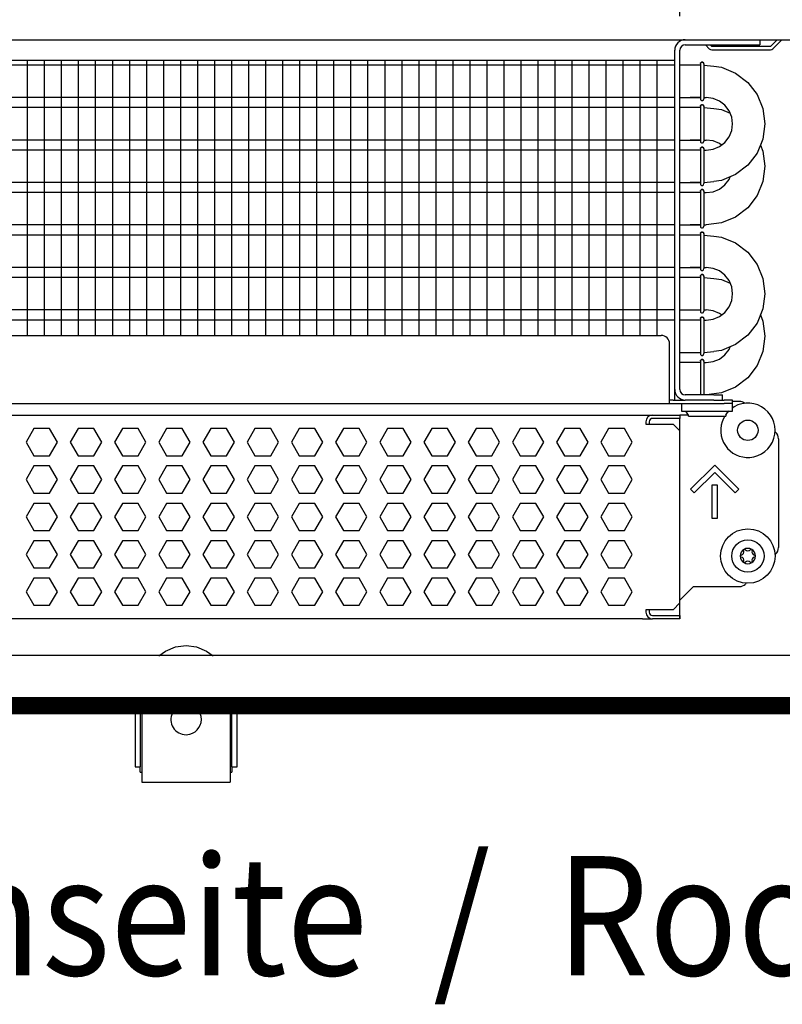
# Model space of a CAD drawing. Units: millimetres. Extents: x -8074 to 2115, y 10003 to 15943.
# Drawn here: x -610 to -386, y 12331 to 12620 of the extents above; entities that cross this region are included whole.
import ezdxf

# ---------------------------------------------------------------- set-up
doc = ezdxf.new("R2010")
doc.units = ezdxf.units.MM
doc.layers.add('1', color=7, linetype='Continuous')
doc.styles.add('CONVERTER_14', font='txt.shx', dxfattribs={"width": 0.9})
doc.dimstyles.new('ME10_DIM_109', dxfattribs={"dimtxt": 46, "dimasz": 46, "dimexe": 15, "dimexo": 10, "dimgap": 18, "dimtad": 1, "dimdec": 0, "dimdsep": 46, "dimtxsty": 'CONVERTER_14', "dimsah": 1, "dimcen": 0.09, "dimclrd": 6, "dimclre": 6, "dimclrt": 3, "dimadec": 0, "dimazin": 0, "dimtfac": 1, "dimtdec": 4, "dimtix": 1, "dimtmove": 0, "dimatfit": 3, "dimfxl": 1, "dimtolj": 1, "dimtzin": 0, "dimarcsym": 0})
doc.dimstyles.new('ME10_DIM_118', dxfattribs={"dimtxt": 46, "dimasz": 46, "dimexe": 15, "dimexo": 10, "dimgap": 18, "dimtad": 1, "dimdec": 0, "dimdsep": 46, "dimtxsty": 'CONVERTER_14', "dimsah": 1, "dimcen": 0.09, "dimclrd": 6, "dimclre": 6, "dimclrt": 3, "dimadec": 0, "dimazin": 0, "dimtfac": 1, "dimtdec": 4, "dimtix": 1, "dimtmove": 0, "dimatfit": 3, "dimfxl": 1, "dimtolj": 1, "dimtzin": 0, "dimarcsym": 0})

# ---------------------------------------------------------------- blocks, each defined once
blk = doc.blocks.new('*D104')
at = {"layer": '1', "color": 6, "linetype": 'Continuous'}
for p, q in [((-416.32, 12621.09), (-416.32, 12746.17)), ((-346.39, 12636.18), (-346.39, 12746.17)), ((-416.32, 12731.17), (-508.32, 12731.17)), ((-346.39, 12731.17), (-416.32, 12731.17)), ((-254.39, 12731.17), (-346.39, 12731.17))]:
    blk.add_line(p, q, dxfattribs=at)
at = {"layer": '1', "color": 6}
for points in [[(-462.32, 12725.12), (-462.32, 12737.23), (-416.32, 12731.17)], [(-300.39, 12737.23), (-300.39, 12725.12), (-346.39, 12731.17)]]:
    blk.add_solid(points, dxfattribs=at)
at = {"layer": '1', "color": 3, "insert": (-406.37, 12749.4), "char_height": 46, "attachment_point": 7, "rotation": 0.0001, "line_spacing_factor": 0.454545, "style": 'CONVERTER_14'}
blk.add_mtext('70', dxfattribs=at)
blk = doc.blocks.new('*D113')
at = {"layer": '1', "color": 6, "linetype": 'Continuous'}
for p, q in [((-846.39, 12621.09), (-846.39, 12746.17)), ((-416.32, 12621.09), (-416.32, 12746.17)), ((-416.32, 12731.17), (-846.39, 12731.17))]:
    blk.add_line(p, q, dxfattribs=at)
at = {"layer": '1', "color": 6}
for points in [[(-800.39, 12737.23), (-800.39, 12725.12), (-846.39, 12731.17)], [(-462.32, 12725.12), (-462.32, 12737.23), (-416.32, 12731.17)]]:
    blk.add_solid(points, dxfattribs=at)
at = {"layer": '1', "color": 3, "insert": (-694.7, 12749.4), "char_height": 46, "attachment_point": 7, "rotation": 0.0001, "line_spacing_factor": 0.454545, "style": 'CONVERTER_14'}
blk.add_mtext('\\C3;430\\C3;*', dxfattribs=at)

msp = doc.modelspace()

# ---------------------------------------------------------------- hatches: boundary and pattern name
at = {"layer": '1', "linetype": 'Continuous'}
h = msp.add_hatch(dxfattribs=at)
h.set_pattern_fill('_USER', color=6, scale=0.1, angle=45, pattern_type=0)
h.set_pattern_definition([(45, (0, 0), (-0.0707106781, 0.0707106781), [])])
h.paths.add_polyline_path([(-346.394, 12420.766), (-1306.394, 12420.766), (-1306.394, 12416.171), (-346.394, 12416.171)])

# ---------------------------------------------------------------- linework, layer by layer
at = {"color": 1, "linetype": 'Continuous'}
for p, q in [((-392.845, 12614.189), (-392.845, 12612.691)), ((-416.32, 12511.371), (-416.32, 12611.092)), ((-414.722, 12612.691), (-395.342, 12612.691)), ((-395.342, 12612.691), (-392.845, 12612.691)), ((-694.37, 12608.195), (-417.818, 12608.195)), ((-410.274, 12607.161), (-410.23, 12607.362)), ((-410.23, 12607.362), (-410.274, 12607.161)), ((-410.274, 12607.161), (-410.274, 12607.027)), ((-410.23, 12607.362), (-410.175, 12607.424)), ((-410.175, 12607.424), (-410.23, 12607.362)), ((-410.175, 12607.424), (-409.968, 12607.578)), ((-409.968, 12607.578), (-410.175, 12607.424)), ((-409.627, 12607.578), (-409.968, 12607.578)), ((-409.968, 12607.578), (-409.627, 12607.578)), ((-409.42, 12607.424), (-409.627, 12607.578)), ((-409.627, 12607.578), (-409.42, 12607.424)), ((-409.365, 12607.362), (-409.42, 12607.424)), ((-409.42, 12607.424), (-409.365, 12607.362)), ((-409.321, 12607.161), (-409.365, 12607.362)), ((-409.365, 12607.362), (-409.321, 12607.161)), ((-413.294, 12606.707), (-416.291, 12606.707)), ((-410.274, 12606.707), (-413.294, 12606.707)), ((-406.301, 12606.41), (-404.096, 12606.119)), ((-404.096, 12606.119), (-399.938, 12604.397)), ((-399.938, 12604.397), (-396.367, 12601.657)), ((-399.938, 12604.397), (-396.367, 12601.657)), ((-396.367, 12601.657), (-393.627, 12598.086)), ((-416.291, 12597.197), (-413.294, 12597.197)), ((-413.294, 12597.197), (-410.266, 12597.197)), ((-410.28, 12597.197), (-413.294, 12597.197)), ((-410.274, 12596.742), (-410.23, 12596.542)), ((-410.23, 12596.542), (-410.175, 12596.48)), ((-410.175, 12596.48), (-409.968, 12596.326)), ((-409.968, 12596.326), (-409.627, 12596.326)), ((-409.627, 12596.326), (-409.42, 12596.48)), ((-409.42, 12596.48), (-409.365, 12596.542)), ((-409.365, 12596.542), (-409.31, 12596.858)), ((-406.558, 12596.933), (-408.559, 12597.197)), ((-404.693, 12596.161), (-406.558, 12596.933)), ((-403.091, 12594.932), (-404.693, 12596.161)), ((-393.627, 12598.086), (-391.904, 12593.928)), ((-393.627, 12598.086), (-391.904, 12593.928)), ((-413.294, 12594.22), (-416.291, 12594.22)), ((-410.274, 12594.22), (-413.294, 12594.22)), ((-410.23, 12594.875), (-410.274, 12594.675)), ((-410.274, 12594.675), (-410.23, 12594.875)), ((-410.274, 12594.675), (-410.274, 12594.54)), ((-410.175, 12594.937), (-410.23, 12594.875)), ((-410.23, 12594.875), (-410.175, 12594.937)), ((-409.968, 12595.091), (-410.175, 12594.937)), ((-410.175, 12594.937), (-409.968, 12595.091)), ((-409.968, 12595.091), (-409.627, 12595.091)), ((-409.627, 12595.091), (-409.968, 12595.091)), ((-409.627, 12595.091), (-409.42, 12594.937)), ((-409.42, 12594.937), (-409.627, 12595.091)), ((-409.42, 12594.937), (-409.365, 12594.875)), ((-409.365, 12594.875), (-409.42, 12594.937)), ((-409.365, 12594.875), (-409.321, 12594.675)), ((-409.321, 12594.675), (-409.365, 12594.875)), ((-406.301, 12593.923), (-404.096, 12593.632)), ((-404.096, 12593.632), (-401.551, 12592.578)), ((-401.863, 12593.331), (-403.091, 12594.932)), ((-401.863, 12593.331), (-403.091, 12594.932)), ((-401.09, 12591.466), (-401.863, 12593.331)), ((-391.904, 12593.928), (-391.317, 12589.465)), ((-400.827, 12589.465), (-401.09, 12591.466)), ((-401.863, 12585.599), (-401.09, 12587.464)), ((-401.09, 12587.464), (-400.827, 12589.465)), ((-391.317, 12589.465), (-391.904, 12585.002)), ((-416.291, 12584.71), (-413.294, 12584.71)), ((-410.28, 12584.71), (-413.294, 12584.71)), ((-413.294, 12584.71), (-410.266, 12584.71)), ((-410.274, 12584.255), (-410.23, 12584.055)), ((-410.23, 12584.055), (-410.175, 12583.993)), ((-410.175, 12583.993), (-409.968, 12583.839)), ((-409.627, 12583.839), (-409.42, 12583.993)), ((-409.42, 12583.993), (-409.365, 12584.055)), ((-409.365, 12584.055), (-409.31, 12584.371)), ((-406.558, 12584.447), (-408.559, 12584.71)), ((-404.693, 12583.674), (-406.558, 12584.447)), ((-404.693, 12582.769), (-403.091, 12583.998)), ((-403.091, 12583.998), (-401.863, 12585.599)), ((-391.904, 12585.002), (-393.627, 12580.844)), ((-391.904, 12585.002), (-392.642, 12583.222)), ((-413.294, 12581.733), (-416.291, 12581.733)), ((-410.274, 12581.733), (-413.294, 12581.733)), ((-410.274, 12582.188), (-410.23, 12582.388)), ((-410.23, 12582.388), (-410.274, 12582.188)), ((-410.274, 12582.188), (-410.274, 12582.054)), ((-410.23, 12582.388), (-410.175, 12582.45)), ((-410.175, 12582.45), (-410.23, 12582.388)), ((-410.175, 12582.45), (-409.968, 12582.604)), ((-409.968, 12582.604), (-410.175, 12582.45)), ((-409.968, 12583.839), (-409.627, 12583.839)), ((-409.627, 12582.604), (-409.968, 12582.604)), ((-409.968, 12582.604), (-409.627, 12582.604)), ((-409.42, 12582.45), (-409.627, 12582.604)), ((-409.627, 12582.604), (-409.42, 12582.45)), ((-409.365, 12582.388), (-409.42, 12582.45)), ((-409.42, 12582.45), (-409.365, 12582.388)), ((-409.321, 12582.188), (-409.365, 12582.388)), ((-409.365, 12582.388), (-409.321, 12582.188)), ((-408.559, 12581.733), (-406.558, 12581.997)), ((-406.558, 12581.997), (-404.693, 12582.769)), ((-404.103, 12583.222), (-404.693, 12583.674)), ((-392.642, 12583.222), (-391.904, 12581.441)), ((-391.904, 12581.441), (-391.317, 12576.978)), ((-393.627, 12580.844), (-396.367, 12577.273)), ((-396.367, 12577.273), (-399.938, 12574.533)), ((-391.317, 12576.978), (-391.904, 12572.516)), ((-404.096, 12572.811), (-406.301, 12572.52)), ((-399.938, 12574.533), (-404.096, 12572.811)), ((-403.091, 12571.511), (-401.863, 12573.112)), ((-401.863, 12573.112), (-401.551, 12573.865)), ((-391.904, 12572.516), (-393.627, 12568.357)), ((-416.291, 12572.223), (-413.294, 12572.223)), ((-413.294, 12572.223), (-410.266, 12572.223)), ((-410.28, 12572.223), (-413.294, 12572.223)), ((-410.274, 12571.769), (-410.23, 12571.568)), ((-410.23, 12569.901), (-410.274, 12569.701)), ((-410.274, 12569.701), (-410.23, 12569.901)), ((-410.274, 12569.701), (-410.274, 12569.567)), ((-410.23, 12571.568), (-410.175, 12571.506)), ((-410.175, 12569.964), (-410.23, 12569.901)), ((-410.23, 12569.901), (-410.175, 12569.964)), ((-410.175, 12571.506), (-409.968, 12571.352)), ((-409.968, 12570.117), (-410.175, 12569.964)), ((-410.175, 12569.964), (-409.968, 12570.117)), ((-409.968, 12571.352), (-409.627, 12571.352)), ((-409.968, 12570.117), (-409.627, 12570.117)), ((-409.627, 12570.117), (-409.968, 12570.117)), ((-409.627, 12571.352), (-409.42, 12571.506)), ((-409.627, 12570.117), (-409.42, 12569.964)), ((-409.42, 12569.964), (-409.627, 12570.117)), ((-409.42, 12571.506), (-409.365, 12571.568)), ((-409.42, 12569.964), (-409.365, 12569.901)), ((-409.365, 12569.901), (-409.42, 12569.964)), ((-409.365, 12571.568), (-409.31, 12571.884)), ((-409.365, 12569.901), (-409.321, 12569.701)), ((-409.321, 12569.701), (-409.365, 12569.901)), ((-408.559, 12569.246), (-406.558, 12569.51)), ((-406.558, 12569.51), (-404.693, 12570.282)), ((-404.693, 12570.282), (-403.091, 12571.511)), ((-413.294, 12569.246), (-416.291, 12569.246)), ((-410.274, 12569.246), (-413.294, 12569.246)), ((-393.627, 12568.357), (-396.367, 12564.786)), ((-396.367, 12564.786), (-399.938, 12562.046)), ((-399.938, 12562.046), (-404.096, 12560.324)), ((-416.291, 12559.736), (-413.294, 12559.736)), ((-410.28, 12559.736), (-413.294, 12559.736)), ((-413.294, 12559.736), (-410.266, 12559.736)), ((-410.274, 12559.282), (-410.23, 12559.081)), ((-410.23, 12559.081), (-410.175, 12559.019)), ((-410.175, 12559.019), (-409.968, 12558.865)), ((-409.968, 12558.865), (-409.627, 12558.865)), ((-409.627, 12558.865), (-409.42, 12559.019)), ((-409.42, 12559.019), (-409.365, 12559.081)), ((-409.365, 12559.081), (-409.31, 12559.397)), ((-404.096, 12560.324), (-408.559, 12559.736)), ((-413.294, 12556.759), (-416.291, 12556.759)), ((-410.274, 12556.759), (-413.294, 12556.759)), ((-410.23, 12557.414), (-410.274, 12557.214)), ((-410.274, 12557.214), (-410.23, 12557.414)), ((-410.274, 12557.214), (-410.274, 12557.08)), ((-410.175, 12557.477), (-410.23, 12557.414)), ((-410.23, 12557.414), (-410.175, 12557.477)), ((-409.968, 12557.63), (-410.175, 12557.477)), ((-410.175, 12557.477), (-409.968, 12557.63)), ((-409.968, 12557.63), (-409.627, 12557.63)), ((-409.627, 12557.63), (-409.968, 12557.63)), ((-409.627, 12557.63), (-409.42, 12557.477)), ((-409.42, 12557.477), (-409.627, 12557.63)), ((-409.42, 12557.477), (-409.365, 12557.414)), ((-409.365, 12557.414), (-409.42, 12557.477)), ((-409.365, 12557.414), (-409.321, 12557.214)), ((-409.321, 12557.214), (-409.365, 12557.414)), ((-406.301, 12556.462), (-404.096, 12556.172)), ((-404.096, 12556.172), (-399.938, 12554.449)), ((-399.938, 12554.449), (-396.367, 12551.709)), ((-399.938, 12554.449), (-396.367, 12551.709)), ((-396.367, 12551.709), (-393.627, 12548.139)), ((-416.291, 12547.249), (-413.294, 12547.249)), ((-413.294, 12547.249), (-410.266, 12547.249)), ((-410.28, 12547.249), (-413.294, 12547.249)), ((-410.274, 12546.795), (-410.23, 12546.594)), ((-410.23, 12546.594), (-410.175, 12546.532)), ((-410.175, 12546.532), (-409.968, 12546.379)), ((-409.968, 12546.379), (-409.627, 12546.379)), ((-409.627, 12546.379), (-409.42, 12546.532)), ((-409.42, 12546.532), (-409.365, 12546.594)), ((-409.365, 12546.594), (-409.31, 12546.911)), ((-406.558, 12546.986), (-408.559, 12547.249)), ((-404.693, 12546.214), (-406.558, 12546.986)), ((-393.627, 12548.139), (-391.904, 12543.98)), ((-393.627, 12548.139), (-391.904, 12543.98)), ((-413.294, 12544.273), (-416.291, 12544.273)), ((-413.294, 12544.273), (-416.291, 12544.273)), ((-410.274, 12544.273), (-413.294, 12544.273)), ((-410.274, 12544.273), (-413.294, 12544.273)), ((-410.274, 12544.727), (-410.23, 12544.928)), ((-410.23, 12544.928), (-410.274, 12544.727)), ((-410.274, 12544.727), (-410.274, 12544.593)), ((-410.23, 12544.928), (-410.175, 12544.99)), ((-410.175, 12544.99), (-410.23, 12544.928)), ((-410.175, 12544.99), (-409.968, 12545.143)), ((-409.968, 12545.143), (-410.175, 12544.99)), ((-409.627, 12545.143), (-409.968, 12545.143)), ((-409.968, 12545.143), (-409.627, 12545.143)), ((-409.42, 12544.99), (-409.627, 12545.143)), ((-409.627, 12545.143), (-409.42, 12544.99)), ((-409.365, 12544.928), (-409.42, 12544.99)), ((-409.42, 12544.99), (-409.365, 12544.928)), ((-409.321, 12544.727), (-409.365, 12544.928)), ((-409.365, 12544.928), (-409.321, 12544.727)), ((-406.301, 12543.975), (-404.096, 12543.685)), ((-403.091, 12544.985), (-404.693, 12546.214)), ((-404.096, 12543.685), (-401.551, 12542.631)), ((-401.863, 12543.384), (-403.091, 12544.985)), ((-401.863, 12543.384), (-403.091, 12544.985)), ((-401.09, 12541.519), (-401.863, 12543.384)), ((-391.904, 12543.98), (-391.317, 12539.518)), ((-400.827, 12539.518), (-401.09, 12541.519)), ((-401.09, 12537.516), (-400.827, 12539.518)), ((-391.317, 12539.518), (-391.904, 12535.055)), ((-416.291, 12534.763), (-413.294, 12534.763)), ((-416.291, 12534.763), (-413.294, 12534.763)), ((-413.294, 12534.763), (-410.266, 12534.763)), ((-413.294, 12534.763), (-410.266, 12534.763)), ((-406.558, 12534.499), (-408.559, 12534.763)), ((-403.091, 12534.05), (-401.863, 12535.652)), ((-401.863, 12535.652), (-401.09, 12537.516)), ((-391.904, 12535.055), (-393.627, 12530.897)), ((-391.904, 12535.055), (-392.642, 12533.274)), ((-410.274, 12534.308), (-410.23, 12534.108)), ((-410.23, 12532.441), (-410.274, 12532.24)), ((-410.274, 12532.24), (-410.23, 12532.441)), ((-410.274, 12532.24), (-410.274, 12532.106)), ((-410.23, 12534.108), (-410.175, 12534.045)), ((-410.175, 12532.503), (-410.23, 12532.441)), ((-410.23, 12532.441), (-410.175, 12532.503)), ((-410.175, 12534.045), (-409.968, 12533.892)), ((-409.968, 12532.657), (-410.175, 12532.503)), ((-410.175, 12532.503), (-409.968, 12532.657)), ((-409.968, 12533.892), (-409.627, 12533.892)), ((-409.968, 12532.657), (-409.627, 12532.657)), ((-409.627, 12532.657), (-409.968, 12532.657)), ((-409.627, 12533.892), (-409.42, 12534.045)), ((-409.627, 12532.657), (-409.42, 12532.503)), ((-409.42, 12532.503), (-409.627, 12532.657)), ((-409.42, 12534.045), (-409.365, 12534.108)), ((-409.42, 12532.503), (-409.365, 12532.441)), ((-409.365, 12532.441), (-409.42, 12532.503)), ((-409.365, 12534.108), (-409.31, 12534.424)), ((-409.365, 12532.441), (-409.321, 12532.24)), ((-409.321, 12532.24), (-409.365, 12532.441)), ((-408.559, 12531.786), (-406.558, 12532.049)), ((-404.693, 12533.727), (-406.558, 12534.499)), ((-406.558, 12532.049), (-404.693, 12532.822)), ((-404.693, 12532.822), (-403.091, 12534.05)), ((-404.103, 12533.274), (-404.693, 12533.727)), ((-392.642, 12533.274), (-391.904, 12531.493)), ((-413.294, 12531.786), (-416.291, 12531.786)), ((-410.274, 12531.786), (-413.294, 12531.786)), ((-393.627, 12530.897), (-396.367, 12527.326)), ((-391.904, 12531.493), (-391.317, 12527.031)), ((-694.37, 12527.254), (-421.814, 12527.254)), ((-396.367, 12527.326), (-399.938, 12524.586)), ((-391.317, 12527.031), (-391.904, 12522.568)), ((-419.317, 12509.872), (-419.317, 12524.757)), ((-399.938, 12524.586), (-404.096, 12522.863)), ((-403.091, 12521.563), (-401.863, 12523.165)), ((-401.863, 12523.165), (-401.551, 12523.918)), ((-416.291, 12522.276), (-413.294, 12522.276)), ((-413.294, 12522.276), (-410.266, 12522.276)), ((-410.274, 12521.821), (-410.23, 12521.621)), ((-410.23, 12521.621), (-410.175, 12521.558)), ((-410.175, 12521.558), (-409.968, 12521.405)), ((-409.968, 12521.405), (-409.627, 12521.405)), ((-409.627, 12521.405), (-409.42, 12521.558)), ((-409.42, 12521.558), (-409.365, 12521.621)), ((-409.365, 12521.621), (-409.31, 12521.937)), ((-406.558, 12519.562), (-404.693, 12520.335)), ((-404.096, 12522.863), (-406.301, 12522.573)), ((-404.693, 12520.335), (-403.091, 12521.563)), ((-391.904, 12522.568), (-393.627, 12518.41)), ((-413.294, 12519.299), (-416.291, 12519.299)), ((-413.294, 12519.299), (-416.291, 12519.299)), ((-410.274, 12519.299), (-413.294, 12519.299)), ((-410.274, 12519.299), (-413.294, 12519.299)), ((-410.274, 12519.753), (-410.23, 12519.954)), ((-410.23, 12519.954), (-410.274, 12519.753)), ((-410.274, 12519.753), (-410.274, 12519.619)), ((-410.23, 12519.954), (-410.175, 12520.016)), ((-410.175, 12520.016), (-410.23, 12519.954)), ((-410.175, 12520.016), (-409.968, 12520.17)), ((-409.968, 12520.17), (-410.175, 12520.016)), ((-409.627, 12520.17), (-409.968, 12520.17)), ((-409.968, 12520.17), (-409.627, 12520.17)), ((-409.42, 12520.016), (-409.627, 12520.17)), ((-409.627, 12520.17), (-409.42, 12520.016)), ((-409.365, 12519.954), (-409.42, 12520.016)), ((-409.42, 12520.016), (-409.365, 12519.954)), ((-409.321, 12519.753), (-409.365, 12519.954)), ((-409.365, 12519.954), (-409.321, 12519.753)), ((-408.559, 12519.299), (-406.558, 12519.562)), ((-393.627, 12518.41), (-396.367, 12514.839)), ((-396.367, 12514.839), (-399.938, 12512.099)), ((-399.938, 12512.099), (-404.096, 12510.376)), ((-419.317, 12507.275), (-419.317, 12509.872)), ((-406.331, 12509.773), (-414.722, 12509.773)), ((-404.096, 12510.376), (-408.483, 12509.799)), ((-406.331, 12509.773), (-403.833, 12509.773)), ((-403.833, 12508.274), (-403.833, 12509.773)), ((-694.37, 12507.275), (-419.317, 12507.275)), ((-418.318, 12508.274), (-419.317, 12508.274)), ((-419.317, 12507.275), (-403.334, 12507.275)), ((-418.318, 12508.274), (-414.722, 12508.274)), ((-406.331, 12508.274), (-414.722, 12508.274)), ((-406.331, 12508.274), (-404.023, 12508.274)), ((-403.982, 12508.274), (-403.334, 12508.274)), ((-400.836, 12508.274), (-403.334, 12508.274)), ((-400.836, 12507.275), (-403.334, 12507.275)), ((-400.836, 12507.275), (-400.836, 12508.274)), ((-398.838, 12507.875), (-400.836, 12507.875)), ((-400.836, 12505.028), (-400.836, 12507.275)), ((-400.337, 12506.304), (-400.836, 12505.906)), ((-694.37, 12503.879), (-424.312, 12503.879)), ((-424.312, 12503.879), (-416.32, 12503.879)), ((-416.32, 12503.879), (-416.32, 12502.88)), ((-413.854, 12503.879), (-416.32, 12503.879)), ((-416.32, 12499.184), (-416.32, 12502.88)), ((-403.079, 12503.529), (-403.541, 12502.851)), ((-402.834, 12503.829), (-402.085, 12505.028)), ((-402.834, 12503.829), (-402.834, 12503.529)), ((-402.199, 12504.819), (-402.392, 12504.537)), ((-401.938, 12505.028), (-402.199, 12504.819)), ((-416.32, 12448.637), (-416.32, 12499.184)), ((-387.351, 12496.886), (-387.351, 12464.92)), ((-388.419, 12462.883), (-388.243, 12463.007)), ((-396.825, 12454.534), (-397.073, 12454.163)), ((-412.324, 12453.432), (-416.32, 12449.436)), ((-412.324, 12453.432), (-398.838, 12453.432)), ((-416.32, 12448.637), (-416.32, 12449.436)), ((-416.32, 12444.941), (-416.32, 12448.637)), ((-416.32, 12444.941), (-416.32, 12448.637)), ((-427.308, 12443.942), (-694.37, 12443.942)), ((-427.308, 12443.942), (-424.312, 12443.942)), ((-416.32, 12443.942), (-424.312, 12443.942)), ((-416.32, 12443.937), (-416.32, 12444.941)), ((-416.32, 12444.941), (-416.32, 12443.942)), ((-576.364, 12416.15), (-576.364, 12400.416)), ((-574.366, 12416.15), (-574.366, 12396.92)), ((-565.501, 12416.15), (-565.796, 12415.244)), ((-556.964, 12415.244), (-557.259, 12416.15)), ((-548.394, 12416.15), (-548.394, 12396.92)), ((-546.396, 12400.416), (-546.396, 12416.15)), ((-576.364, 12400.416), (-574.866, 12400.416)), ((-574.866, 12398.918), (-574.866, 12400.416)), ((-574.866, 12398.918), (-574.366, 12398.918)), ((-548.394, 12398.918), (-547.894, 12398.918)), ((-547.894, 12400.416), (-547.894, 12398.918)), ((-547.894, 12400.416), (-546.396, 12400.416)), ((-574.366, 12396.92), (-574.366, 12395.921)), ((-574.366, 12395.921), (-548.394, 12395.921)), ((-548.394, 12396.92), (-548.394, 12395.921))]:
    msp.add_line(p, q, dxfattribs=at)
at = {"color": 6, "linetype": 'Continuous'}
for p, q in [((-387.764, 12614.189), (-389.712, 12612.241)), ((-389.006, 12611.535), (-386.352, 12614.189)), ((-417.818, 12511.371), (-417.818, 12611.092)), ((-408.828, 12612.691), (-407.672, 12611.535)), ((-406.966, 12612.241), (-407.415, 12612.691)), ((-389.712, 12612.241), (-406.966, 12612.241)), ((-406.966, 12611.242), (-389.712, 12611.242)), ((-409.31, 12607.046), (-409.31, 12596.858)), ((-417.818, 12606.707), (-694.37, 12606.707)), ((-410.274, 12607.027), (-410.274, 12596.742)), ((-417.818, 12597.197), (-694.37, 12597.197)), ((-417.818, 12594.22), (-694.37, 12594.22)), ((-410.274, 12594.54), (-410.274, 12584.255)), ((-409.31, 12594.559), (-409.31, 12584.371)), ((-417.818, 12584.71), (-694.37, 12584.71)), ((-417.818, 12581.733), (-694.37, 12581.733)), ((-410.274, 12582.054), (-410.274, 12571.769)), ((-409.31, 12582.072), (-409.31, 12571.884)), ((-417.818, 12572.223), (-694.37, 12572.223)), ((-410.274, 12569.567), (-410.274, 12559.282)), ((-409.31, 12569.585), (-409.31, 12559.397)), ((-417.818, 12569.246), (-694.37, 12569.246)), ((-417.818, 12559.736), (-694.37, 12559.736)), ((-417.818, 12556.759), (-694.37, 12556.759)), ((-410.274, 12557.08), (-410.274, 12546.795)), ((-409.31, 12557.098), (-409.31, 12546.911)), ((-417.818, 12547.249), (-694.37, 12547.249)), ((-417.818, 12544.273), (-694.37, 12544.273)), ((-410.274, 12544.593), (-410.274, 12534.308)), ((-409.31, 12544.611), (-409.31, 12534.424)), ((-417.818, 12534.763), (-694.37, 12534.763)), ((-410.274, 12532.106), (-410.274, 12521.821)), ((-409.31, 12532.125), (-409.31, 12521.937)), ((-417.818, 12531.786), (-694.37, 12531.786)), ((-410.274, 12519.619), (-410.274, 12509.799)), ((-409.31, 12519.638), (-409.31, 12509.799)), ((-417.818, 12508.274), (-417.818, 12511.371)), ((-415.821, 12507.275), (-415.821, 12505.028)), ((-397.233, 12507.29), (-397.187, 12507.245)), ((-416.32, 12502.88), (-424.312, 12502.88)), ((-416.32, 12502.88), (-424.312, 12502.88)), ((-415.821, 12505.028), (-400.836, 12505.028)), ((-413.823, 12503.829), (-414.572, 12505.028)), ((-413.823, 12503.529), (-413.823, 12503.829)), ((-413.823, 12503.529), (-409.282, 12503.529)), ((-409.282, 12503.529), (-402.834, 12503.529)), ((-426.309, 12501.881), (-426.309, 12501.182)), ((-426.309, 12501.182), (-418.318, 12501.182)), ((-425.311, 12501.881), (-425.311, 12501.182)), ((-418.318, 12501.182), (-416.32, 12499.184)), ((-606.059, 12499.883), (-608.366, 12495.887)), ((-601.445, 12499.883), (-606.059, 12499.883)), ((-599.138, 12495.887), (-601.445, 12499.883)), ((-593.073, 12499.883), (-595.38, 12495.887)), ((-588.459, 12499.883), (-593.073, 12499.883)), ((-586.152, 12495.887), (-588.459, 12499.883)), ((-580.086, 12499.883), (-582.393, 12495.887)), ((-575.472, 12499.883), (-580.086, 12499.883)), ((-573.165, 12495.887), (-575.472, 12499.883)), ((-567.1, 12499.883), (-569.407, 12495.887)), ((-562.486, 12499.883), (-567.1, 12499.883)), ((-560.179, 12495.887), (-562.486, 12499.883)), ((-554.114, 12499.883), (-556.421, 12495.887)), ((-549.5, 12499.883), (-554.114, 12499.883)), ((-547.193, 12495.887), (-549.5, 12499.883)), ((-541.127, 12499.883), (-543.434, 12495.887)), ((-536.513, 12499.883), (-541.127, 12499.883)), ((-534.206, 12495.887), (-536.513, 12499.883)), ((-528.141, 12499.883), (-530.448, 12495.887)), ((-523.527, 12499.883), (-528.141, 12499.883)), ((-521.22, 12495.887), (-523.527, 12499.883)), ((-515.155, 12499.883), (-517.462, 12495.887)), ((-510.541, 12499.883), (-515.155, 12499.883)), ((-508.234, 12495.887), (-510.541, 12499.883)), ((-502.168, 12499.883), (-504.475, 12495.887)), ((-497.554, 12499.883), (-502.168, 12499.883)), ((-495.247, 12495.887), (-497.554, 12499.883)), ((-489.182, 12499.883), (-491.489, 12495.887)), ((-484.568, 12499.883), (-489.182, 12499.883)), ((-482.261, 12495.887), (-484.568, 12499.883)), ((-476.196, 12499.883), (-478.503, 12495.887)), ((-471.582, 12499.883), (-476.196, 12499.883)), ((-469.275, 12495.887), (-471.582, 12499.883)), ((-463.209, 12499.883), (-465.516, 12495.887)), ((-458.595, 12499.883), (-463.209, 12499.883)), ((-456.288, 12495.887), (-458.595, 12499.883)), ((-450.223, 12499.883), (-452.53, 12495.887)), ((-445.609, 12499.883), (-450.223, 12499.883)), ((-443.302, 12495.887), (-445.609, 12499.883)), ((-437.237, 12499.883), (-439.544, 12495.887)), ((-432.623, 12499.883), (-437.237, 12499.883)), ((-430.316, 12495.887), (-432.623, 12499.883)), ((-388.419, 12498.923), (-388.243, 12498.799)), ((-608.366, 12495.887), (-606.059, 12491.891)), ((-601.445, 12491.891), (-599.138, 12495.887)), ((-595.38, 12495.887), (-593.073, 12491.891)), ((-588.459, 12491.891), (-586.152, 12495.887)), ((-582.393, 12495.887), (-580.086, 12491.891)), ((-575.472, 12491.891), (-573.165, 12495.887)), ((-569.407, 12495.887), (-567.1, 12491.891)), ((-562.486, 12491.891), (-560.179, 12495.887)), ((-556.421, 12495.887), (-554.114, 12491.891)), ((-549.5, 12491.891), (-547.193, 12495.887)), ((-543.434, 12495.887), (-541.127, 12491.891)), ((-536.513, 12491.891), (-534.206, 12495.887)), ((-530.448, 12495.887), (-528.141, 12491.891)), ((-523.527, 12491.891), (-521.22, 12495.887)), ((-517.462, 12495.887), (-515.155, 12491.891)), ((-510.541, 12491.891), (-508.234, 12495.887)), ((-504.475, 12495.887), (-502.168, 12491.891)), ((-497.554, 12491.891), (-495.247, 12495.887)), ((-491.489, 12495.887), (-489.182, 12491.891)), ((-484.568, 12491.891), (-482.261, 12495.887)), ((-478.503, 12495.887), (-476.196, 12491.891)), ((-471.582, 12491.891), (-469.275, 12495.887)), ((-465.516, 12495.887), (-463.209, 12491.891)), ((-458.595, 12491.891), (-456.288, 12495.887)), ((-452.53, 12495.887), (-450.223, 12491.891)), ((-445.609, 12491.891), (-443.302, 12495.887)), ((-439.544, 12495.887), (-437.237, 12491.891)), ((-432.623, 12491.891), (-430.316, 12495.887)), ((-606.059, 12491.891), (-601.445, 12491.891)), ((-593.073, 12491.891), (-588.459, 12491.891)), ((-580.086, 12491.891), (-575.472, 12491.891)), ((-567.1, 12491.891), (-562.486, 12491.891)), ((-554.114, 12491.891), (-549.5, 12491.891)), ((-541.127, 12491.891), (-536.513, 12491.891)), ((-528.141, 12491.891), (-523.527, 12491.891)), ((-515.155, 12491.891), (-510.541, 12491.891)), ((-502.168, 12491.891), (-497.554, 12491.891)), ((-489.182, 12491.891), (-484.568, 12491.891)), ((-476.196, 12491.891), (-471.582, 12491.891)), ((-463.209, 12491.891), (-458.595, 12491.891)), ((-450.223, 12491.891), (-445.609, 12491.891)), ((-437.237, 12491.891), (-432.623, 12491.891)), ((-606.059, 12488.895), (-608.366, 12484.899)), ((-601.445, 12488.895), (-606.059, 12488.895)), ((-599.138, 12484.899), (-601.445, 12488.895)), ((-593.073, 12488.895), (-595.38, 12484.899)), ((-588.459, 12488.895), (-593.073, 12488.895)), ((-586.152, 12484.899), (-588.459, 12488.895)), ((-580.086, 12488.895), (-582.393, 12484.899)), ((-575.472, 12488.895), (-580.086, 12488.895)), ((-573.165, 12484.899), (-575.472, 12488.895)), ((-567.1, 12488.895), (-569.407, 12484.899)), ((-562.486, 12488.895), (-567.1, 12488.895)), ((-560.179, 12484.899), (-562.486, 12488.895)), ((-554.114, 12488.895), (-556.421, 12484.899)), ((-549.5, 12488.895), (-554.114, 12488.895)), ((-547.193, 12484.899), (-549.5, 12488.895)), ((-541.127, 12488.895), (-543.434, 12484.899)), ((-536.513, 12488.895), (-541.127, 12488.895)), ((-534.206, 12484.899), (-536.513, 12488.895)), ((-528.141, 12488.895), (-530.448, 12484.899)), ((-523.527, 12488.895), (-528.141, 12488.895)), ((-521.22, 12484.899), (-523.527, 12488.895)), ((-515.155, 12488.895), (-517.462, 12484.899)), ((-510.541, 12488.895), (-515.155, 12488.895)), ((-508.234, 12484.899), (-510.541, 12488.895)), ((-502.168, 12488.895), (-504.475, 12484.899)), ((-497.554, 12488.895), (-502.168, 12488.895)), ((-495.247, 12484.899), (-497.554, 12488.895)), ((-489.182, 12488.895), (-491.489, 12484.899)), ((-484.568, 12488.895), (-489.182, 12488.895)), ((-482.261, 12484.899), (-484.568, 12488.895)), ((-476.196, 12488.895), (-478.503, 12484.899)), ((-471.582, 12488.895), (-476.196, 12488.895)), ((-469.275, 12484.899), (-471.582, 12488.895)), ((-463.209, 12488.895), (-465.516, 12484.899)), ((-458.595, 12488.895), (-463.209, 12488.895)), ((-456.288, 12484.899), (-458.595, 12488.895)), ((-450.223, 12488.895), (-452.53, 12484.899)), ((-445.609, 12488.895), (-450.223, 12488.895)), ((-443.302, 12484.899), (-445.609, 12488.895)), ((-437.237, 12488.895), (-439.544, 12484.899)), ((-432.623, 12488.895), (-437.237, 12488.895)), ((-430.316, 12484.899), (-432.623, 12488.895)), ((-413.144, 12482.03), (-406.081, 12489.094)), ((-406.081, 12489.094), (-399.017, 12482.03)), ((-406.081, 12486.975), (-412.085, 12480.971)), ((-400.077, 12480.971), (-406.081, 12486.975)), ((-608.366, 12484.899), (-606.059, 12480.903)), ((-601.445, 12480.903), (-599.138, 12484.899)), ((-595.38, 12484.899), (-593.073, 12480.903)), ((-588.459, 12480.903), (-586.152, 12484.899)), ((-582.393, 12484.899), (-580.086, 12480.903)), ((-575.472, 12480.903), (-573.165, 12484.899)), ((-569.407, 12484.899), (-567.1, 12480.903)), ((-562.486, 12480.903), (-560.179, 12484.899)), ((-556.421, 12484.899), (-554.114, 12480.903)), ((-549.5, 12480.903), (-547.193, 12484.899)), ((-543.434, 12484.899), (-541.127, 12480.903)), ((-536.513, 12480.903), (-534.206, 12484.899)), ((-530.448, 12484.899), (-528.141, 12480.903)), ((-523.527, 12480.903), (-521.22, 12484.899)), ((-517.462, 12484.899), (-515.155, 12480.903)), ((-510.541, 12480.903), (-508.234, 12484.899)), ((-504.475, 12484.899), (-502.168, 12480.903)), ((-497.554, 12480.903), (-495.247, 12484.899)), ((-491.489, 12484.899), (-489.182, 12480.903)), ((-484.568, 12480.903), (-482.261, 12484.899)), ((-478.503, 12484.899), (-476.196, 12480.903)), ((-471.582, 12480.903), (-469.275, 12484.899)), ((-465.516, 12484.899), (-463.209, 12480.903)), ((-458.595, 12480.903), (-456.288, 12484.899)), ((-452.53, 12484.899), (-450.223, 12480.903)), ((-445.609, 12480.903), (-443.302, 12484.899)), ((-439.544, 12484.899), (-437.237, 12480.903)), ((-432.623, 12480.903), (-430.316, 12484.899)), ((-406.83, 12483.4), (-405.332, 12483.4)), ((-406.83, 12473.411), (-406.83, 12483.4)), ((-405.332, 12483.4), (-405.332, 12473.411)), ((-606.059, 12480.903), (-601.445, 12480.903)), ((-593.073, 12480.903), (-588.459, 12480.903)), ((-580.086, 12480.903), (-575.472, 12480.903)), ((-567.1, 12480.903), (-562.486, 12480.903)), ((-554.114, 12480.903), (-549.5, 12480.903)), ((-541.127, 12480.903), (-536.513, 12480.903)), ((-528.141, 12480.903), (-523.527, 12480.903)), ((-515.155, 12480.903), (-510.541, 12480.903)), ((-502.168, 12480.903), (-497.554, 12480.903)), ((-489.182, 12480.903), (-484.568, 12480.903)), ((-476.196, 12480.903), (-471.582, 12480.903)), ((-463.209, 12480.903), (-458.595, 12480.903)), ((-450.223, 12480.903), (-445.609, 12480.903)), ((-437.237, 12480.903), (-432.623, 12480.903)), ((-412.085, 12480.971), (-413.144, 12482.03)), ((-399.017, 12482.03), (-400.077, 12480.971)), ((-606.059, 12477.906), (-608.366, 12473.91)), ((-601.445, 12477.906), (-606.059, 12477.906)), ((-599.138, 12473.91), (-601.445, 12477.906)), ((-593.073, 12477.906), (-595.38, 12473.91)), ((-588.459, 12477.906), (-593.073, 12477.906)), ((-586.152, 12473.91), (-588.459, 12477.906)), ((-580.086, 12477.906), (-582.393, 12473.91)), ((-575.472, 12477.906), (-580.086, 12477.906)), ((-573.165, 12473.91), (-575.472, 12477.906)), ((-567.1, 12477.906), (-569.407, 12473.91)), ((-562.486, 12477.906), (-567.1, 12477.906)), ((-560.179, 12473.91), (-562.486, 12477.906)), ((-554.114, 12477.906), (-556.421, 12473.91)), ((-549.5, 12477.906), (-554.114, 12477.906)), ((-547.193, 12473.91), (-549.5, 12477.906)), ((-541.127, 12477.906), (-543.434, 12473.91)), ((-536.513, 12477.906), (-541.127, 12477.906)), ((-534.206, 12473.91), (-536.513, 12477.906)), ((-528.141, 12477.906), (-530.448, 12473.91)), ((-523.527, 12477.906), (-528.141, 12477.906)), ((-521.22, 12473.91), (-523.527, 12477.906)), ((-515.155, 12477.906), (-517.462, 12473.91)), ((-510.541, 12477.906), (-515.155, 12477.906)), ((-508.234, 12473.91), (-510.541, 12477.906)), ((-502.168, 12477.906), (-504.475, 12473.91)), ((-497.554, 12477.906), (-502.168, 12477.906)), ((-495.247, 12473.91), (-497.554, 12477.906)), ((-489.182, 12477.906), (-491.489, 12473.91)), ((-484.568, 12477.906), (-489.182, 12477.906)), ((-482.261, 12473.91), (-484.568, 12477.906)), ((-476.196, 12477.906), (-478.503, 12473.91)), ((-471.582, 12477.906), (-476.196, 12477.906)), ((-469.275, 12473.91), (-471.582, 12477.906)), ((-463.209, 12477.906), (-465.516, 12473.91)), ((-458.595, 12477.906), (-463.209, 12477.906)), ((-456.288, 12473.91), (-458.595, 12477.906)), ((-450.223, 12477.906), (-452.53, 12473.91)), ((-445.609, 12477.906), (-450.223, 12477.906)), ((-443.302, 12473.91), (-445.609, 12477.906)), ((-437.237, 12477.906), (-439.544, 12473.91)), ((-432.623, 12477.906), (-437.237, 12477.906)), ((-430.316, 12473.91), (-432.623, 12477.906)), ((-608.366, 12473.91), (-606.059, 12469.915)), ((-601.445, 12469.915), (-599.138, 12473.91)), ((-595.38, 12473.91), (-593.073, 12469.915)), ((-588.459, 12469.915), (-586.152, 12473.91)), ((-582.393, 12473.91), (-580.086, 12469.915)), ((-575.472, 12469.915), (-573.165, 12473.91)), ((-569.407, 12473.91), (-567.1, 12469.915)), ((-562.486, 12469.915), (-560.179, 12473.91)), ((-556.421, 12473.91), (-554.114, 12469.915)), ((-549.5, 12469.915), (-547.193, 12473.91)), ((-543.434, 12473.91), (-541.127, 12469.915)), ((-536.513, 12469.915), (-534.206, 12473.91)), ((-530.448, 12473.91), (-528.141, 12469.915)), ((-523.527, 12469.915), (-521.22, 12473.91)), ((-517.462, 12473.91), (-515.155, 12469.915)), ((-510.541, 12469.915), (-508.234, 12473.91)), ((-504.475, 12473.91), (-502.168, 12469.915)), ((-497.554, 12469.915), (-495.247, 12473.91)), ((-491.489, 12473.91), (-489.182, 12469.915)), ((-484.568, 12469.915), (-482.261, 12473.91)), ((-478.503, 12473.91), (-476.196, 12469.915)), ((-471.582, 12469.915), (-469.275, 12473.91)), ((-465.516, 12473.91), (-463.209, 12469.915)), ((-458.595, 12469.915), (-456.288, 12473.91)), ((-452.53, 12473.91), (-450.223, 12469.915)), ((-445.609, 12469.915), (-443.302, 12473.91)), ((-439.544, 12473.91), (-437.237, 12469.915)), ((-432.623, 12469.915), (-430.316, 12473.91)), ((-405.332, 12473.411), (-406.83, 12473.411)), ((-606.059, 12469.915), (-601.445, 12469.915)), ((-593.073, 12469.915), (-588.459, 12469.915)), ((-580.086, 12469.915), (-575.472, 12469.915)), ((-567.1, 12469.915), (-562.486, 12469.915)), ((-554.114, 12469.915), (-549.5, 12469.915)), ((-541.127, 12469.915), (-536.513, 12469.915)), ((-528.141, 12469.915), (-523.527, 12469.915)), ((-515.155, 12469.915), (-510.541, 12469.915)), ((-502.168, 12469.915), (-497.554, 12469.915)), ((-489.182, 12469.915), (-484.568, 12469.915)), ((-476.196, 12469.915), (-471.582, 12469.915)), ((-463.209, 12469.915), (-458.595, 12469.915)), ((-450.223, 12469.915), (-445.609, 12469.915)), ((-437.237, 12469.915), (-432.623, 12469.915)), ((-606.059, 12466.918), (-608.366, 12462.922)), ((-601.445, 12466.918), (-606.059, 12466.918)), ((-599.138, 12462.922), (-601.445, 12466.918)), ((-593.073, 12466.918), (-595.38, 12462.922)), ((-588.459, 12466.918), (-593.073, 12466.918)), ((-586.152, 12462.922), (-588.459, 12466.918)), ((-580.086, 12466.918), (-582.393, 12462.922)), ((-575.472, 12466.918), (-580.086, 12466.918)), ((-573.165, 12462.922), (-575.472, 12466.918)), ((-567.1, 12466.918), (-569.407, 12462.922)), ((-562.486, 12466.918), (-567.1, 12466.918)), ((-560.179, 12462.922), (-562.486, 12466.918)), ((-554.114, 12466.918), (-556.421, 12462.922)), ((-549.5, 12466.918), (-554.114, 12466.918)), ((-547.193, 12462.922), (-549.5, 12466.918)), ((-541.127, 12466.918), (-543.434, 12462.922)), ((-536.513, 12466.918), (-541.127, 12466.918)), ((-534.206, 12462.922), (-536.513, 12466.918)), ((-528.141, 12466.918), (-530.448, 12462.922)), ((-523.527, 12466.918), (-528.141, 12466.918)), ((-521.22, 12462.922), (-523.527, 12466.918)), ((-515.155, 12466.918), (-517.462, 12462.922)), ((-510.541, 12466.918), (-515.155, 12466.918)), ((-508.234, 12462.922), (-510.541, 12466.918)), ((-502.168, 12466.918), (-504.475, 12462.922)), ((-497.554, 12466.918), (-502.168, 12466.918)), ((-495.247, 12462.922), (-497.554, 12466.918)), ((-489.182, 12466.918), (-491.489, 12462.922)), ((-484.568, 12466.918), (-489.182, 12466.918)), ((-482.261, 12462.922), (-484.568, 12466.918)), ((-476.196, 12466.918), (-478.503, 12462.922)), ((-471.582, 12466.918), (-476.196, 12466.918)), ((-469.275, 12462.922), (-471.582, 12466.918)), ((-463.209, 12466.918), (-465.516, 12462.922)), ((-458.595, 12466.918), (-463.209, 12466.918)), ((-456.288, 12462.922), (-458.595, 12466.918)), ((-450.223, 12466.918), (-452.53, 12462.922)), ((-445.609, 12466.918), (-450.223, 12466.918)), ((-443.302, 12462.922), (-445.609, 12466.918)), ((-437.237, 12466.918), (-439.544, 12462.922)), ((-432.623, 12466.918), (-437.237, 12466.918)), ((-430.316, 12462.922), (-432.623, 12466.918)), ((-608.366, 12462.922), (-606.059, 12458.926)), ((-601.445, 12458.926), (-599.138, 12462.922)), ((-595.38, 12462.922), (-593.073, 12458.926)), ((-588.459, 12458.926), (-586.152, 12462.922)), ((-582.393, 12462.922), (-580.086, 12458.926)), ((-575.472, 12458.926), (-573.165, 12462.922)), ((-569.407, 12462.922), (-567.1, 12458.926)), ((-562.486, 12458.926), (-560.179, 12462.922)), ((-556.421, 12462.922), (-554.114, 12458.926)), ((-549.5, 12458.926), (-547.193, 12462.922)), ((-543.434, 12462.922), (-541.127, 12458.926)), ((-536.513, 12458.926), (-534.206, 12462.922)), ((-530.448, 12462.922), (-528.141, 12458.926)), ((-523.527, 12458.926), (-521.22, 12462.922)), ((-517.462, 12462.922), (-515.155, 12458.926)), ((-510.541, 12458.926), (-508.234, 12462.922)), ((-504.475, 12462.922), (-502.168, 12458.926)), ((-497.554, 12458.926), (-495.247, 12462.922)), ((-491.489, 12462.922), (-489.182, 12458.926)), ((-484.568, 12458.926), (-482.261, 12462.922)), ((-478.503, 12462.922), (-476.196, 12458.926)), ((-471.582, 12458.926), (-469.275, 12462.922)), ((-465.516, 12462.922), (-463.209, 12458.926)), ((-458.595, 12458.926), (-456.288, 12462.922)), ((-452.53, 12462.922), (-450.223, 12458.926)), ((-445.609, 12458.926), (-443.302, 12462.922)), ((-439.544, 12462.922), (-437.237, 12458.926)), ((-432.623, 12458.926), (-430.316, 12462.922)), ((-606.059, 12458.926), (-601.445, 12458.926)), ((-593.073, 12458.926), (-588.459, 12458.926)), ((-580.086, 12458.926), (-575.472, 12458.926)), ((-567.1, 12458.926), (-562.486, 12458.926)), ((-554.114, 12458.926), (-549.5, 12458.926)), ((-541.127, 12458.926), (-536.513, 12458.926)), ((-528.141, 12458.926), (-523.527, 12458.926)), ((-515.155, 12458.926), (-510.541, 12458.926)), ((-502.168, 12458.926), (-497.554, 12458.926)), ((-489.182, 12458.926), (-484.568, 12458.926)), ((-476.196, 12458.926), (-471.582, 12458.926)), ((-463.209, 12458.926), (-458.595, 12458.926)), ((-450.223, 12458.926), (-445.609, 12458.926)), ((-437.237, 12458.926), (-432.623, 12458.926)), ((-606.059, 12455.929), (-608.366, 12451.933)), ((-601.445, 12455.929), (-606.059, 12455.929)), ((-599.138, 12451.933), (-601.445, 12455.929)), ((-593.073, 12455.929), (-595.38, 12451.933)), ((-588.459, 12455.929), (-593.073, 12455.929)), ((-586.152, 12451.933), (-588.459, 12455.929)), ((-580.086, 12455.929), (-582.393, 12451.933)), ((-575.472, 12455.929), (-580.086, 12455.929)), ((-573.165, 12451.933), (-575.472, 12455.929)), ((-567.1, 12455.929), (-569.407, 12451.933)), ((-562.486, 12455.929), (-567.1, 12455.929)), ((-560.179, 12451.933), (-562.486, 12455.929)), ((-554.114, 12455.929), (-556.421, 12451.933)), ((-549.5, 12455.929), (-554.114, 12455.929)), ((-547.193, 12451.933), (-549.5, 12455.929)), ((-541.127, 12455.929), (-543.434, 12451.933)), ((-536.513, 12455.929), (-541.127, 12455.929)), ((-534.206, 12451.933), (-536.513, 12455.929)), ((-528.141, 12455.929), (-530.448, 12451.933)), ((-523.527, 12455.929), (-528.141, 12455.929)), ((-521.22, 12451.933), (-523.527, 12455.929)), ((-515.155, 12455.929), (-517.462, 12451.933)), ((-510.541, 12455.929), (-515.155, 12455.929)), ((-508.234, 12451.933), (-510.541, 12455.929)), ((-502.168, 12455.929), (-504.475, 12451.933)), ((-497.554, 12455.929), (-502.168, 12455.929)), ((-495.247, 12451.933), (-497.554, 12455.929)), ((-489.182, 12455.929), (-491.489, 12451.933)), ((-484.568, 12455.929), (-489.182, 12455.929)), ((-482.261, 12451.933), (-484.568, 12455.929)), ((-476.196, 12455.929), (-478.503, 12451.933)), ((-471.582, 12455.929), (-476.196, 12455.929)), ((-469.275, 12451.933), (-471.582, 12455.929)), ((-463.209, 12455.929), (-465.516, 12451.933)), ((-458.595, 12455.929), (-463.209, 12455.929)), ((-456.288, 12451.933), (-458.595, 12455.929)), ((-450.223, 12455.929), (-452.53, 12451.933)), ((-445.609, 12455.929), (-450.223, 12455.929)), ((-443.302, 12451.933), (-445.609, 12455.929)), ((-437.237, 12455.929), (-439.544, 12451.933)), ((-432.623, 12455.929), (-437.237, 12455.929)), ((-430.316, 12451.933), (-432.623, 12455.929)), ((-608.366, 12451.933), (-606.059, 12447.938)), ((-601.445, 12447.938), (-599.138, 12451.933)), ((-595.38, 12451.933), (-593.073, 12447.938)), ((-588.459, 12447.938), (-586.152, 12451.933)), ((-582.393, 12451.933), (-580.086, 12447.938)), ((-575.472, 12447.938), (-573.165, 12451.933)), ((-569.407, 12451.933), (-567.1, 12447.938)), ((-562.486, 12447.938), (-560.179, 12451.933)), ((-556.421, 12451.933), (-554.114, 12447.938)), ((-549.5, 12447.938), (-547.193, 12451.933)), ((-543.434, 12451.933), (-541.127, 12447.938)), ((-536.513, 12447.938), (-534.206, 12451.933)), ((-530.448, 12451.933), (-528.141, 12447.938)), ((-523.527, 12447.938), (-521.22, 12451.933)), ((-517.462, 12451.933), (-515.155, 12447.938)), ((-510.541, 12447.938), (-508.234, 12451.933)), ((-504.475, 12451.933), (-502.168, 12447.938)), ((-497.554, 12447.938), (-495.247, 12451.933)), ((-491.489, 12451.933), (-489.182, 12447.938)), ((-484.568, 12447.938), (-482.261, 12451.933)), ((-478.503, 12451.933), (-476.196, 12447.938)), ((-471.582, 12447.938), (-469.275, 12451.933)), ((-465.516, 12451.933), (-463.209, 12447.938)), ((-458.595, 12447.938), (-456.288, 12451.933)), ((-452.53, 12451.933), (-450.223, 12447.938)), ((-445.609, 12447.938), (-443.302, 12451.933)), ((-439.544, 12451.933), (-437.237, 12447.938)), ((-432.623, 12447.938), (-430.316, 12451.933)), ((-606.059, 12447.938), (-601.445, 12447.938)), ((-593.073, 12447.938), (-588.459, 12447.938)), ((-580.086, 12447.938), (-575.472, 12447.938)), ((-567.1, 12447.938), (-562.486, 12447.938)), ((-554.114, 12447.938), (-549.5, 12447.938)), ((-541.127, 12447.938), (-536.513, 12447.938)), ((-528.141, 12447.938), (-523.527, 12447.938)), ((-515.155, 12447.938), (-510.541, 12447.938)), ((-502.168, 12447.938), (-497.554, 12447.938)), ((-489.182, 12447.938), (-484.568, 12447.938)), ((-476.196, 12447.938), (-471.582, 12447.938)), ((-463.209, 12447.938), (-458.595, 12447.938)), ((-450.223, 12447.938), (-445.609, 12447.938)), ((-437.237, 12447.938), (-432.623, 12447.938)), ((-418.318, 12446.639), (-416.32, 12448.637)), ((-426.309, 12446.639), (-426.309, 12445.94)), ((-418.318, 12446.639), (-426.309, 12446.639)), ((-425.311, 12446.639), (-425.311, 12445.94)), ((-424.312, 12444.941), (-416.32, 12444.941)), ((-424.312, 12444.941), (-416.32, 12444.941)), ((-569.372, 12433.132), (-567.457, 12434.5)), ((-567.457, 12434.5), (-564.526, 12435.715)), ((-564.526, 12435.715), (-561.38, 12436.129)), ((-561.38, 12436.129), (-558.264, 12435.715)), ((-558.264, 12435.715), (-555.36, 12434.5)), ((-555.36, 12434.5), (-553.388, 12433.132)), ((-574.866, 12416.15), (-574.866, 12400.416)), ((-547.894, 12400.416), (-547.894, 12416.15))]:
    msp.add_line(p, q, dxfattribs=at)
for centre, radius in [((-396.341, 12499.384), 2.997), ((-396.341, 12462.422), 4.745)]:
    msp.add_circle(centre, radius, dxfattribs=at)
at = {"color": 1, "linetype": 'Continuous'}
msp.add_circle((-396.341, 12462.422), 7.992, dxfattribs=at)
at = {"color": 6, "linetype": 'Continuous'}
for centre, radius, start, end in [((-414.722, 12611.092), 3.097, 90, 180), ((-406.966, 12612.241), 0.999, 225, 270), ((-389.712, 12612.241), 0.999, 270, 315), ((-414.722, 12511.371), 3.097, 180, 270), ((-424.312, 12501.881), 1.998, 90, 180), ((-424.312, 12501.881), 0.999, 89.99914, 179.99914), ((-396.341, 12462.422), 2.248, 120, 180), ((-398.289, 12462.422), 0.3, 85.58827, 180), ((-396.341, 12462.422), 2.248, 180, 240), ((-398.289, 12462.422), 0.3, 180, 274.41173), ((-398.528, 12463.685), 0.999, 285.21699, 14.78301), ((-397.315, 12464.109), 0.3, 120, 214.41173), ((-396.341, 12462.422), 2.248, 60, 120), ((-397.315, 12464.109), 0.3, 25.58827, 120), ((-396.341, 12464.948), 0.999, 225.21699, 314.78301), ((-395.367, 12464.109), 0.3, 60, 154.41173), ((-396.341, 12462.422), 2.248, 0, 60), ((-395.367, 12464.109), 0.3, 325.58827, 60), ((-396.341, 12462.422), 2.248, 300, 0), ((-394.154, 12463.685), 0.999, 165.21699, 254.78301), ((-394.393, 12462.422), 0.3, 0, 94.41173), ((-394.393, 12462.422), 0.3, 265.58827, 0), ((-398.528, 12461.16), 0.999, 345.21699, 74.78301), ((-397.315, 12460.735), 0.3, 145.58827, 240), ((-397.315, 12460.735), 0.3, 240, 334.41173), ((-396.341, 12462.422), 2.248, 240, 300), ((-396.341, 12459.897), 0.999, 45.21699, 134.78301), ((-395.367, 12460.735), 0.3, 205.58827, 300), ((-395.367, 12460.735), 0.3, 300, 34.41173), ((-394.154, 12461.16), 0.999, 105.21699, 194.78301), ((-424.312, 12445.94), 1.998, 180, 270), ((-424.312, 12445.94), 0.999, 180.00086, 270.00086)]:
    msp.add_arc(centre, radius, start, end, dxfattribs=at)
at = {"color": 1, "linetype": 'Continuous'}
for centre, radius, start, end in [((-414.722, 12611.092), 1.598, 90, 180), ((-421.814, 12524.757), 2.497, 0, 90), ((-414.722, 12511.371), 1.598, 180, 270), ((-396.341, 12499.384), 7.992, 274.28573, 119.99997), ((-398.838, 12505.377), 2.497, 50.00016, 90.00001), ((-396.341, 12499.384), 7.992, 154.28571, 274.28573), ((-389.848, 12496.886), 2.497, 359.99999, 50.00015), ((-389.848, 12464.92), 2.497, 309.99985, 0), ((-398.838, 12455.929), 2.497, 270.00023, 315.00023), ((-561.38, 12414.402), 4.495, 169.19994, 284.40004), ((-561.38, 12414.402), 4.495, 284.40011, 10.80008)]:
    msp.add_arc(centre, radius, start, end, dxfattribs=at)
at = {"layer": '1', "color": 1, "linetype": 'Continuous'}
for p, q in [((-694.37, 12614.189), (-350.989, 12614.189)), ((-409.31, 12607.046), (-409.321, 12607.161)), ((-409.31, 12606.707), (-406.301, 12606.41)), ((-409.31, 12597.197), (-408.559, 12597.197)), ((-409.31, 12594.559), (-409.321, 12594.675)), ((-409.31, 12594.22), (-406.301, 12593.923)), ((-409.31, 12584.71), (-408.559, 12584.71)), ((-409.31, 12582.072), (-409.321, 12582.188)), ((-409.31, 12581.733), (-408.559, 12581.733)), ((-409.31, 12572.223), (-406.301, 12572.52)), ((-409.31, 12569.585), (-409.321, 12569.701)), ((-409.31, 12569.246), (-408.559, 12569.246)), ((-409.31, 12559.736), (-408.559, 12559.736)), ((-409.31, 12557.098), (-409.321, 12557.214)), ((-409.31, 12556.759), (-406.301, 12556.462)), ((-409.31, 12547.249), (-408.559, 12547.249)), ((-409.31, 12544.611), (-409.321, 12544.727)), ((-409.31, 12544.273), (-406.301, 12543.975)), ((-409.31, 12534.763), (-408.559, 12534.763)), ((-409.31, 12532.125), (-409.321, 12532.24)), ((-409.31, 12531.786), (-408.559, 12531.786)), ((-409.31, 12522.276), (-406.301, 12522.573)), ((-409.31, 12519.638), (-409.321, 12519.753)), ((-409.31, 12519.299), (-408.559, 12519.299)), ((-350.989, 12433.139), (-694.37, 12433.139))]:
    msp.add_line(p, q, dxfattribs=at)
at = {"layer": '1', "color": 6, "linetype": 'Continuous'}
for p, q in [((-607.936, 12527.254), (-607.936, 12608.195)), ((-602.936, 12527.254), (-602.936, 12608.195)), ((-597.936, 12527.254), (-597.936, 12608.195)), ((-592.936, 12527.254), (-592.936, 12608.195)), ((-587.936, 12527.254), (-587.936, 12608.195)), ((-582.936, 12527.254), (-582.936, 12608.195)), ((-577.936, 12527.254), (-577.936, 12608.195)), ((-572.936, 12527.254), (-572.936, 12608.195)), ((-567.936, 12527.254), (-567.936, 12608.195)), ((-562.936, 12527.254), (-562.936, 12608.195)), ((-557.936, 12527.254), (-557.936, 12608.195)), ((-552.936, 12527.254), (-552.936, 12608.195)), ((-547.936, 12527.254), (-547.936, 12608.195)), ((-542.936, 12527.254), (-542.936, 12608.195)), ((-537.936, 12527.254), (-537.936, 12608.195)), ((-532.936, 12527.254), (-532.936, 12608.195)), ((-527.936, 12527.254), (-527.936, 12608.195)), ((-522.936, 12527.254), (-522.936, 12608.195)), ((-517.936, 12527.254), (-517.936, 12608.195)), ((-512.936, 12527.254), (-512.936, 12608.195)), ((-507.936, 12527.254), (-507.936, 12608.195)), ((-502.936, 12527.254), (-502.936, 12608.195)), ((-497.936, 12527.254), (-497.936, 12608.195)), ((-492.936, 12527.254), (-492.936, 12608.195)), ((-487.936, 12527.254), (-487.936, 12608.195)), ((-482.936, 12527.254), (-482.936, 12608.195)), ((-477.936, 12527.254), (-477.936, 12608.195)), ((-472.936, 12527.254), (-472.936, 12608.195)), ((-467.936, 12527.254), (-467.936, 12608.195)), ((-462.936, 12527.254), (-462.936, 12608.195)), ((-457.936, 12527.254), (-457.936, 12608.195)), ((-452.936, 12527.254), (-452.936, 12608.195)), ((-447.936, 12527.254), (-447.936, 12608.195)), ((-442.936, 12527.254), (-442.936, 12608.195)), ((-437.936, 12527.254), (-437.936, 12608.195)), ((-432.936, 12527.254), (-432.936, 12608.195)), ((-427.936, 12527.254), (-427.936, 12608.195)), ((-422.936, 12527.254), (-422.936, 12608.195)), ((-346.394, 12420.766), (-1306.394, 12420.766)), ((-1306.394, 12416.171), (-346.394, 12416.171))]:
    msp.add_line(p, q, dxfattribs=at)

# ---------------------------------------------------------------- texts
at = {"layer": '1', "color": 2, "style": 'CONVERTER_14', "width": 0.9}
msp.add_text('Raumseite  /  Room side', height=35, dxfattribs=at).set_placement((-721.132, 12339.205))

# ---------------------------------------------------------------- dimensions: what is measured, and where the dimension line sits
at = {"layer": '1'}
dim = msp.add_linear_dim(base=(-416.32, 12731.171), p1=(-846.387, 12611.092), p2=(-416.32, 12611.092), text='<>*', dimstyle='ME10_DIM_118', override={"dimpost": '*'}, dxfattribs=at)
dim.commit()
dim.dimension.update_dxf_attribs({"geometry": '*D113', "text_midpoint": (-631.353, 12766.684), "text_rotation": 0.00014})
dim = msp.add_linear_dim(base=(-346.394, 12731.171), p1=(-416.32, 12611.092), p2=(-346.394, 12626.176), dimstyle='ME10_DIM_109', dxfattribs=at)
dim.commit()
dim.dimension.update_dxf_attribs({"geometry": '*D104', "text_midpoint": (-381.357, 12766.684), "text_rotation": 0.00014})

doc.saveas('drawing.dxf')
